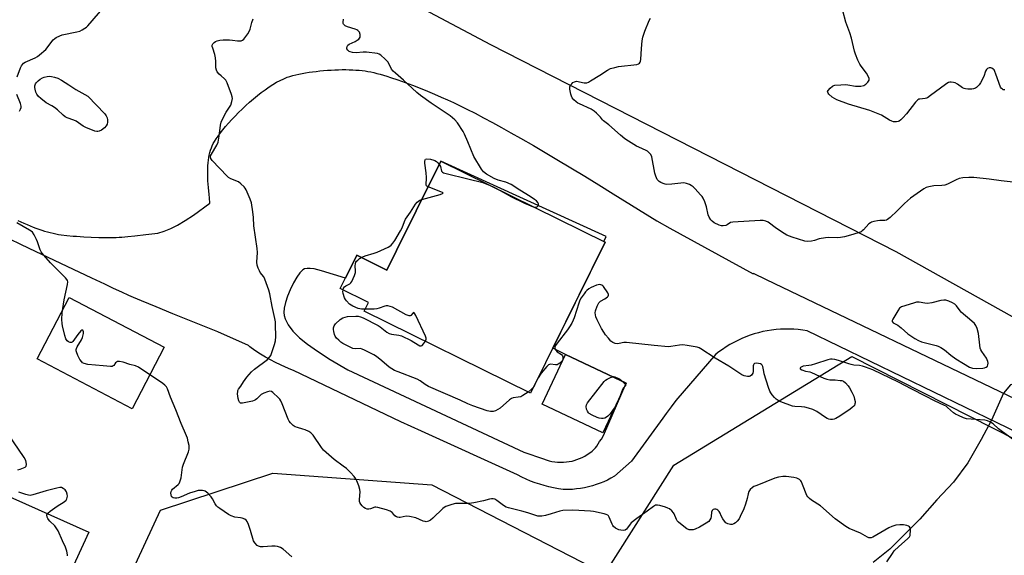
# Model space of a CAD drawing. Units: inches. Extents: x 1183770 to 1189770, y 545457 to 549457.
# Drawn here: x 1184796 to 1185244, y 547800 to 548044 of the extents above; entities that cross this region are included whole.
import ezdxf

# ---------------------------------------------------------------- set-up
doc = ezdxf.new("R2010")
doc.units = ezdxf.units.IN
doc.header["$MEASUREMENT"] = 0
for name, color, linetype in [('BLDG-Footprint', 5, 'Continuous'), ('CULTRL-Pad', 6, 'Continuous'), ('HYDRO-Hidden Single Line Stream', 5, 'Continuous'), ('HYDRO-Single Line Stream', 4, 'Continuous'), ('NTRL-Pasture Land', 2, 'Continuous'), ('NTRL-Trees', 3, 'Continuous'), ('TRANS-Driveway', 251, 'Continuous'), ('Undefined', 1, 'Continuous')]:
    doc.layers.add(name, color=color, linetype=linetype)

msp = doc.modelspace()

# ---------------------------------------------------------------- linework, layer by layer
at = {"layer": 'BLDG-Footprint'}
for points, elevation in [([(1185062.58, 547942.31), (1185028.6, 547873.52), (1184952.94, 547910.9), (1184954.86, 547914.8), (1184941.96, 547921.18), (1184949.47, 547936.39), (1184963.23, 547929.59), (1184967.63, 547938.5), (1184976.6, 547956.66), (1184987.77, 547979.27)], 397.75), ([(1185072.13, 547878.15), (1185061.45, 547855.53), (1185033.84, 547868.56), (1185044.52, 547891.19)], 397.58)]:
    msp.add_lwpolyline(points, close=True, dxfattribs=dict(at, elevation=elevation))
at = {"layer": 'CULTRL-Pad'}
msp.add_lwpolyline([(1184861.9, 547894.45), (1184847.23, 547866.49), (1184803.99, 547889.19), (1184818.67, 547917.15)], close=True, dxfattribs=at)
at = {"layer": 'HYDRO-Hidden Single Line Stream'}
msp.add_line((1185243.82, 547873.56), (1185238.39, 547861.3), dxfattribs=at)
at = {"layer": 'HYDRO-Single Line Stream'}
for points in [[(1185387.02, 548014.73), (1185375.41, 548003.27), (1185366.5, 547993.35), (1185344.71, 547972.7), (1185329.52, 547956.42), (1185319.46, 547945.09), (1185311.3, 547937.57), (1185299.06, 547926.08), (1185290.32, 547917.25), (1185284.97, 547910.64), (1185279.02, 547904.94), (1185270.66, 547896.34), (1185261.19, 547886.94), (1185255.78, 547879.29), (1185247.09, 547877.42), (1185243.82, 547873.56)], [(1185238.39, 547861.3), (1185233.72, 547852.44), (1185227.65, 547841.81), (1185221.13, 547833), (1185213.54, 547824.95), (1185205.84, 547816.19), (1185198.82, 547809.13), (1185192.05, 547802.55), (1185184.58, 547796.39)]]:
    msp.add_lwpolyline(points, dxfattribs=at)
at = {"layer": 'NTRL-Pasture Land'}
msp.add_polyline3d([(1184401.37, 547879.65, 0), (1184576.7, 547787.89, 0), (1184631.45, 547898.02, 0), (1184827.63, 547810.29, 0), (1184772.78, 547691.43, 0), (1185054.96, 547549.63, 0), (1184959.7, 547363.77, 0), (1184827.18, 547426.1, 0), (1184766.21, 547297.94, 0), (1184570.02, 547401.63, 0), (1184622.82, 547531.43, 0), (1184587.79, 547554.89, 0), (1184575.2, 547557.01, 0), (1184555.61, 547557.83, 0)], dxfattribs=at)
at = {"layer": 'NTRL-Trees'}
msp.add_lwpolyline([(1185174.78, 547890.19), (1185464.19, 547743.55), (1185471.32, 547671.26), (1185446.05, 547643.55), (1185362.26, 547471.97), (1185304.5, 547419.56), (1185274.68, 547435.37), (1185182.78, 547484.09), (1184843.53, 547687.44), (1184811.61, 547715.37), (1184860.23, 547820.26), (1184911.37, 547837.07), (1184983.67, 547831.81), (1185062.42, 547791.31), (1185093.88, 547840.75)], close=True, dxfattribs=at)
msp.add_polyline3d([(1185348.61, 547852.01, 0), (1185194.94, 547937.88, 0), (1185010.48, 548032.12, 0), (1184813.93, 548136.57, 0), (1184656.39, 548217.18, 0), (1184563.87, 548252.7, 0), (1184515.72, 548158.16, 0)], dxfattribs=at)
at = {"layer": 'TRANS-Driveway'}
for points in [[(1184795.18, 547952.18, 0), (1184798.04, 547950.92, 0), (1184799.44, 547950.32, 0), (1184800.81, 547949.76, 0), (1184802.17, 547949.22, 0), (1184803.52, 547948.71, 0), (1184804.84, 547948.24, 0), (1184806.16, 547947.79, 0), (1184807.45, 547947.38, 0), (1184808.74, 547947.01, 0), (1184810.01, 547946.67, 0), (1184811.27, 547946.36, 0), (1184812.52, 547946.1, 0), (1184813.76, 547945.87, 0), (1184814.99, 547945.69, 0), (1184817.52, 547945.39, 0), (1184820.42, 547945.12, 0), (1184821.98, 547945, 0), (1184825.26, 547944.79, 0), (1184828.65, 547944.62, 0), (1184832.06, 547944.5, 0), (1184833.73, 547944.47, 0), (1184836.97, 547944.44, 0), (1184839.95, 547944.49, 0), (1184841.31, 547944.54, 0), (1184842.58, 547944.61, 0), (1184845.36, 547944.83, 0), (1184848.48, 547945.15, 0), (1184853.58, 547945.74, 0), (1184858.96, 547946.41, 0), (1184861.88, 547947.32, 0), (1184864.83, 547948.56, 0), (1184867.89, 547950.12, 0), (1184871.34, 547952.13, 0), (1184875.2, 547954.63, 0), (1184882.7, 547960.07, 0), (1184882.43, 547962.45, 0), (1184882.27, 547964.08, 0), (1184881.99, 547967.22, 0), (1184881.88, 547968.74, 0), (1184881.79, 547970.23, 0), (1184881.73, 547971.68, 0), (1184881.7, 547973.1, 0), (1184881.7, 547974.48, 0), (1184881.73, 547975.82, 0), (1184881.79, 547977.13, 0), (1184881.89, 547978.41, 0), (1184882.02, 547979.64, 0), (1184882.2, 547980.84, 0), (1184882.41, 547982, 0), (1184882.67, 547983.12, 0), (1184882.98, 547984.2, 0), (1184883.34, 547985.24, 0), (1184883.74, 547986.24, 0), (1184884.2, 547987.2, 0), (1184884.7, 547988.12, 0), (1184885.48, 547989.34, 0), (1184886.39, 547990.66, 0), (1184887.43, 547992.05, 0), (1184888.58, 547993.51, 0), (1184889.83, 547995.02, 0), (1184891.18, 547996.57, 0), (1184892.62, 547998.15, 0), (1184894.13, 547999.75, 0), (1184895.71, 548001.35, 0), (1184897.35, 548002.95, 0), (1184899.03, 548004.53, 0), (1184900.76, 548006.08, 0), (1184902.5, 548007.59, 0), (1184904.27, 548009.05, 0), (1184906.05, 548010.44, 0), (1184907.82, 548011.75, 0), (1184909.59, 548012.98, 0), (1184911.33, 548014.11, 0), (1184913.04, 548015.12, 0), (1184914.71, 548016.01, 0), (1184916.34, 548016.77, 0), (1184917.9, 548017.38, 0), (1184919.11, 548017.77, 0), (1184920.4, 548018.15, 0), (1184921.76, 548018.49, 0), (1184923.19, 548018.82, 0), (1184924.67, 548019.13, 0), (1184926.21, 548019.41, 0), (1184927.8, 548019.67, 0), (1184929.42, 548019.9, 0), (1184931.07, 548020.11, 0), (1184932.74, 548020.3, 0), (1184934.44, 548020.46, 0), (1184936.13, 548020.59, 0), (1184937.83, 548020.7, 0), (1184939.53, 548020.78, 0), (1184941.21, 548020.84, 0), (1184942.87, 548020.87, 0), (1184944.5, 548020.87, 0), (1184946.09, 548020.84, 0), (1184947.65, 548020.79, 0), (1184949.16, 548020.71, 0), (1184950.6, 548020.59, 0), (1184951.99, 548020.45, 0), (1184953.3, 548020.28, 0), (1184954.54, 548020.08, 0), (1184955.85, 548019.83, 0), (1184957.22, 548019.52, 0), (1184958.65, 548019.17, 0), (1184960.13, 548018.78, 0), (1184961.66, 548018.35, 0), (1184963.23, 548017.88, 0), (1184964.83, 548017.37, 0), (1184968.13, 548016.28, 0), (1184969.8, 548015.69, 0), (1184973.2, 548014.45, 0), (1184974.9, 548013.8, 0), (1184978.29, 548012.48, 0), (1184981.63, 548011.12, 0), (1184984.87, 548009.76, 0), (1184987.96, 548008.42, 0), (1184990.86, 548007.12, 0), (1184993.53, 548005.89, 0), (1184995.93, 548004.75, 0), (1184999.58, 548002.95, 0), (1185003.35, 548001.03, 0), (1185007.26, 547998.98, 0), (1185011.28, 547996.82, 0), (1185015.42, 547994.54, 0), (1185019.65, 547992.17, 0), (1185023.99, 547989.7, 0), (1185029.91, 547986.27, 0), (1185034.45, 547983.61, 0), (1185040.61, 547979.95, 0), (1185046.88, 547976.18, 0), (1185053.26, 547972.31, 0), (1185059.72, 547968.36, 0), (1185066.24, 547964.34, 0), (1185086.05, 547952.08, 0), (1185092.03, 547948.65, 0), (1185129.85, 547927.97, 0), (1185129.96, 547928.19, 0), (1185135.89, 547925.35, 0), (1185249.18, 547870.99, 0)], [(1185284.14, 547839.15, 0), (1185154.47, 547901.93, 0), (1185152.47, 547902.26, 0), (1185150.46, 547902.5, 0), (1185148.44, 547902.66, 0), (1185146.42, 547902.75, 0), (1185144.39, 547902.75, 0), (1185142.36, 547902.68, 0), (1185140.34, 547902.52, 0), (1185138.33, 547902.28, 0), (1185136.33, 547901.97, 0), (1185134.34, 547901.58, 0), (1185132.37, 547901.1, 0), (1185130.42, 547900.55, 0), (1185128.49, 547899.93, 0), (1185126.59, 547899.23, 0), (1185124.72, 547898.45, 0), (1185122.88, 547897.6, 0), (1185121.07, 547896.68, 0), (1185119.3, 547895.69, 0), (1185117.58, 547894.63, 0), (1185115.89, 547893.5, 0), (1185114.25, 547892.31, 0), (1185112.91, 547891.25, 0), (1185094.79, 547870.18, 0), (1185092.56, 547867.3, 0), (1185090.39, 547864.36, 0), (1185088.82, 547862.16, 0), (1185074.51, 547842.61, 0), (1185066.81, 547835.76, 0), (1185065.21, 547834.85, 0), (1185063.58, 547834, 0), (1185061.91, 547833.23, 0), (1185060.22, 547832.53, 0), (1185058.49, 547831.9, 0), (1185056.74, 547831.35, 0), (1185054.96, 547830.88, 0), (1185053.17, 547830.48, 0), (1185051.36, 547830.16, 0), (1185049.54, 547829.93, 0), (1185047.71, 547829.77, 0), (1185045.87, 547829.69, 0), (1185044.04, 547829.69, 0), (1185043.43, 547829.76, 0), (1185041.26, 547830.07, 0), (1185039.11, 547830.46, 0), (1185036.97, 547830.92, 0), (1185034.86, 547831.47, 0), (1185032.76, 547832.09, 0), (1185030.69, 547832.78, 0), (1185028.64, 547833.56, 0), (1185026.62, 547834.4, 0), (1185024.64, 547835.32, 0), (1185022.69, 547836.31, 0), (1184978.92, 547856.22, 0), (1184969.62, 547860.45, 0), (1184920.69, 547883.89, 0), (1184919.49, 547884.36, 0), (1184917.11, 547885.35, 0), (1184914.77, 547886.41, 0), (1184912.45, 547887.54, 0), (1184910.18, 547888.74, 0), (1184907.94, 547890.01, 0), (1184905.75, 547891.35, 0), (1184903.59, 547892.76, 0), (1184901.49, 547894.24, 0), (1184900.9, 547894.7, 0), (1184900.23, 547895.26, 0), (1184886.27, 547901.42, 0), (1184865.85, 547909.72, 0), (1184858.17, 547912.86, 0), (1184851.49, 547915.65, 0), (1184847.97, 547917.16, 0), (1184845.82, 547918.1, 0), (1184842.53, 547919.59, 0), (1184838.84, 547921.28, 0), (1184834.8, 547923.15, 0), (1184828.94, 547925.89, 0), (1184817.7, 547931.22, 0), (1184800.39, 547939.47, 0), (1184762.53, 547957.59, 0)]]:
    msp.add_polyline3d(points, dxfattribs=at)
msp.add_polyline3d([(1185038.77, 547894.1, 0), (1185062.58, 547942.31, 0), (1185061.9, 547942.65, 0), (1185063, 547944.96, 0), (1184987.77, 547979.27, 0), (1184976.6, 547956.66, 0), (1184973.05, 547949.47, 0), (1184967.63, 547938.5, 0), (1184963.23, 547929.59, 0), (1184949.47, 547936.39, 0), (1184944.31, 547925.93, 0), (1184933.43, 547929.32, 0), (1184930.11, 547930.15, 0), (1184928.29, 547930.4, 0), (1184926.94, 547930.39, 0), (1184925.78, 547930.12, 0), (1184924.97, 547929.69, 0), (1184923.63, 547928.36, 0), (1184922.17, 547926.34, 0), (1184920.7, 547923.82, 0), (1184919.13, 547920.61, 0), (1184917.93, 547917.66, 0), (1184917, 547914.79, 0), (1184916.44, 547912.21, 0), (1184916.32, 547910.33, 0), (1184916.5, 547908.88, 0), (1184916.9, 547907.45, 0), (1184918.29, 547904.62, 0), (1184920.39, 547901.83, 0), (1184923.41, 547898.81, 0), (1184927.06, 547895.84, 0), (1184931.61, 547892.62, 0), (1184937.45, 547888.91, 0), (1184945.42, 547884.16, 0), (1185025.59, 547846.7, 0), (1185034.49, 547843.61, 0), (1185035.74, 547843.16, 0), (1185037.01, 547842.79, 0), (1185038.31, 547842.5, 0), (1185039.61, 547842.28, 0), (1185040.93, 547842.15, 0), (1185042.25, 547842.09, 0), (1185043.58, 547842.11, 0), (1185044.9, 547842.22, 0), (1185046.21, 547842.4, 0), (1185047.51, 547842.66, 0), (1185048.42, 547842.9, 0), (1185049.68, 547843.29, 0), (1185050.92, 547843.76, 0), (1185052.13, 547844.3, 0), (1185053.31, 547844.92, 0), (1185054.44, 547845.6, 0), (1185055.53, 547846.35, 0), (1185056.57, 547847.17, 0), (1185057.57, 547848.05, 0), (1185058.15, 547848.62, 0), (1185058.7, 547849.41, 0), (1185060.05, 547851.48, 0), (1185060.83, 547852.66, 0), (1185061.86, 547854.31, 0), (1185072.13, 547878.15, 0), (1185044.52, 547891.19, 0)], close=True, dxfattribs=at)
at = {"layer": 'Undefined'}
msp.add_line((1185032.04, 547880.49, 398), (1185031.21, 547878.8, 398), dxfattribs=at)
for points, elevation in [([(1184794.93, 548017.68), (1184796.5, 548021.76), (1184796.86, 548022.54), (1184797.33, 548023.24), (1184797.9, 548023.83), (1184798.6, 548024.31), (1184803.16, 548026.3), (1184804.15, 548026.86), (1184805.08, 548027.56), (1184807.96, 548030.04), (1184811.41, 548034.47), (1184812.02, 548035.09), (1184812.74, 548035.57), (1184814.31, 548036.33), (1184815.4, 548036.72), (1184822.05, 548038.08), (1184823.47, 548038.47), (1184824.51, 548038.97), (1184825.75, 548039.71), (1184826.46, 548040.2), (1184827.11, 548040.78), (1184834.91, 548049.79)], 394), ([(1185244.47, 548011.65), (1185243.75, 548011.74), (1185243.32, 548011.93), (1185242.91, 548012.28), (1185242.44, 548012.97), (1185240.43, 548018.84), (1185239.98, 548019.96), (1185239.56, 548020.73), (1185239.21, 548021.14), (1185238.57, 548021.57), (1185238.1, 548021.73), (1185237.33, 548021.73), (1185236.61, 548021.47), (1185236.07, 548020.93), (1185235.72, 548020.21), (1185234.87, 548017.8), (1185233.36, 548014.93), (1185232.72, 548013.96), (1185232.18, 548013.31), (1185231.57, 548012.74), (1185231.16, 548012.47), (1185230.24, 548012.09), (1185229.39, 548011.96), (1185227.63, 548011.94), (1185226.48, 548012.08), (1185225.93, 548012.25), (1185225.13, 548012.63), (1185222.85, 548014.29), (1185221.89, 548014.83), (1185221.1, 548015.06), (1185220.03, 548015.21), (1185219.5, 548015.19), (1185218.8, 548015.01), (1185218.09, 548014.64), (1185217.38, 548014.16), (1185210.69, 548009.06), (1185209.27, 548008.07), (1185208.77, 548007.82), (1185208.24, 548007.67), (1185205.7, 548007.51), (1185205.27, 548007.37), (1185204.83, 548007.12), (1185203.84, 548006.1), (1185199.64, 548000.73), (1185198.08, 547998.99), (1185197.05, 547997.99), (1185196.38, 547997.49), (1185195.9, 547997.29), (1185195.14, 547997.15), (1185193.81, 547997.18), (1185193.02, 547997.37), (1185191.99, 547997.9), (1185188.27, 548000.15), (1185183.03, 548002.23), (1185173.31, 548005.1), (1185167.94, 548007.18), (1185166.9, 548007.67), (1185165.93, 548008.34), (1185164.41, 548009.75), (1185164.06, 548010.17), (1185163.83, 548010.58), (1185163.82, 548011), (1185164.03, 548011.42), (1185164.97, 548012.46), (1185166.1, 548013.36), (1185166.61, 548013.6), (1185167.16, 548013.74), (1185169.8, 548014.01), (1185171.86, 548014.09), (1185173.01, 548013.96), (1185176.43, 548013.38), (1185177.58, 548013.28), (1185178.95, 548013.4), (1185180.28, 548013.7), (1185180.77, 548013.92), (1185181.21, 548014.23), (1185182.15, 548015.25), (1185182.65, 548016.16), (1185182.66, 548016.9), (1185182.25, 548017.94), (1185181.52, 548019.22), (1185179.1, 548022.41), (1185178.48, 548023.37), (1185177.61, 548025.22), (1185176.48, 548027.92), (1185176.07, 548029.31), (1185174.67, 548035.22), (1185173.92, 548037.6), (1185172.1, 548042.43), (1185170.79, 548047.67)], 402), ([(1185000, 547823.35), (1184995.36, 547823.39), (1184994.45, 547823.32), (1184992.79, 547822.87), (1184990.08, 547821.91), (1184989.33, 547821.53), (1184988.63, 547821), (1184984.13, 547816.68), (1184983.03, 547815.71), (1184982.09, 547815.21), (1184981.11, 547815.03), (1184980.58, 547815.07), (1184979.75, 547815.32), (1184976.32, 547816.76), (1184973.46, 547817.37), (1184972.03, 547817.48), (1184969.33, 547816.94), (1184968.82, 547816.92), (1184968.05, 547817.05), (1184967.56, 547817.25), (1184966.91, 547817.69), (1184966.34, 547818.26), (1184965.58, 547819.21), (1184964.75, 547819.81), (1184963.09, 547820.39), (1184959.05, 547821.52), (1184958.2, 547821.63), (1184957.67, 547821.58), (1184955.75, 547820.84), (1184955.05, 547820.7), (1184954.25, 547820.77), (1184953.47, 547821), (1184952.8, 547821.43), (1184952.02, 547822.2), (1184951.34, 547823.06), (1184950.96, 547823.76), (1184950.83, 547824.28), (1184950.76, 547825.11), (1184951.01, 547828.62), (1184950.89, 547829.76), (1184950.41, 547831.41), (1184949.61, 547833.57), (1184949.09, 547834.54), (1184948.31, 547835.66), (1184946.7, 547837.42), (1184944.78, 547839.31), (1184943.39, 547840.38), (1184939.2, 547843.34), (1184934.44, 547847.65), (1184933.51, 547848.77), (1184929.63, 547854.4), (1184928.67, 547855.48), (1184927.7, 547856.09), (1184926.1, 547856.82), (1184925.01, 547857.19), (1184922.58, 547857.87), (1184921.55, 547858.27), (1184920.59, 547858.9), (1184919.3, 547860.06), (1184918.78, 547860.74), (1184918.28, 547861.74), (1184915.53, 547868.75), (1184914.92, 547870.05), (1184914.43, 547870.76), (1184913.85, 547871.42), (1184911.37, 547873.91), (1184910.7, 547874.35), (1184909.97, 547874.45), (1184908.91, 547874.21), (1184907.29, 547873.6), (1184906.07, 547872.92), (1184904.08, 547871.04), (1184903.44, 547870.54), (1184902.84, 547870.21), (1184902.09, 547869.94), (1184897.48, 547868.94), (1184896.67, 547868.99), (1184896.09, 547869.4), (1184895.78, 547870.09), (1184895.55, 547871.2), (1184895.29, 547873.22), (1184895.31, 547874.34), (1184895.44, 547874.8), (1184895.75, 547875.44), (1184896.68, 547876.75), (1184897.9, 547878.75), (1184899.53, 547880.86), (1184901.66, 547883.33), (1184903.02, 547884.46), (1184908.88, 547888.96), (1184909.82, 547889.9), (1184910.34, 547890.78), (1184912.07, 547895.73), (1184912.53, 547897.4), (1184912.63, 547899.42), (1184912.58, 547904.65), (1184912.5, 547906.09), (1184912.24, 547907.53), (1184911.02, 547912.96), (1184909.98, 547918.76), (1184909.53, 547920.47), (1184907.72, 547925.51), (1184907.15, 547926.52), (1184905.62, 547928.56), (1184905.18, 547929.28), (1184904.62, 547930.55), (1184904.2, 547931.86), (1184904.08, 547933.28), (1184904.28, 547937.67), (1184904.23, 547939.42), (1184902.7, 547949.8), (1184902.49, 547953.58), (1184902.16, 547956.2), (1184901.55, 547960.27), (1184901.03, 547961.92), (1184899.2, 547966.17), (1184898.79, 547966.92), (1184898.28, 547967.58), (1184896.82, 547968.92), (1184895.68, 547969.74), (1184892.22, 547971.17), (1184891.18, 547971.76), (1184890.48, 547972.3), (1184883.68, 547979.49), (1184883.04, 547980.41), (1184882.9, 547981.14), (1184883, 547981.65), (1184883.34, 547982.42), (1184885.78, 547986.48), (1184886.37, 547987.79), (1184886.89, 547990.58), (1184887.44, 547995.66), (1184887.74, 547997.02), (1184888.37, 547998.35), (1184890.11, 548001.48), (1184892.14, 548004.73), (1184892.68, 548006.33), (1184892.93, 548007.7), (1184892.84, 548008.52), (1184892.5, 548009.62), (1184890.48, 548014.81), (1184889.87, 548016.11), (1184889.36, 548016.77), (1184887.74, 548018), (1184886.92, 548018.79), (1184886.02, 548019.9), (1184885.63, 548020.62), (1184885.44, 548021.71), (1184885.4, 548024.61), (1184885.19, 548026.32), (1184884.84, 548027.75), (1184883.93, 548030.63), (1184883.76, 548031.47), (1184883.77, 548032.01), (1184884.07, 548032.69), (1184884.56, 548033.29), (1184885.22, 548033.75), (1184886.04, 548034.05), (1184887.2, 548034.32), (1184888.67, 548034.49), (1184891.56, 548034.46), (1184893, 548034.35), (1184895.24, 548033.93), (1184896.39, 548033.93), (1184896.94, 548034.03), (1184897.45, 548034.23), (1184898.08, 548034.73), (1184898.62, 548035.37), (1184899.97, 548037.22), (1184900.55, 548038.19), (1184900.93, 548039.3), (1184901.75, 548042.42), (1184902.32, 548044)], 396), ([(1185000, 547988), (1184998.56, 547991.43), (1184997.92, 547992.7), (1184995.29, 547996.62), (1184994.17, 547997.96), (1184991.98, 547999.82), (1184983.34, 548005.62), (1184978.59, 548009.1), (1184976.83, 548010.54), (1184974.68, 548012.46), (1184970.82, 548016.1), (1184967.12, 548019.2), (1184966.04, 548020.19), (1184965.35, 548021.11), (1184964.21, 548023.42), (1184963.6, 548024.39), (1184962.39, 548025.68), (1184960.44, 548027.48), (1184959.73, 548027.94), (1184958.92, 548028.2), (1184953.92, 548028.84), (1184952.45, 548028.9), (1184949.24, 548028.6), (1184947.58, 548028.69), (1184946.53, 548028.96), (1184946.07, 548029.21), (1184945.47, 548029.71), (1184945.04, 548030.29), (1184944.94, 548030.72), (1184945.07, 548031.4), (1184945.42, 548032.03), (1184946.02, 548032.55), (1184948.74, 548033.76), (1184949.74, 548034.33), (1184950.42, 548034.82), (1184950.78, 548035.19), (1184950.99, 548035.63), (1184951.06, 548036.11), (1184951.02, 548036.89), (1184950.71, 548037.87), (1184950.39, 548038.29), (1184949.98, 548038.65), (1184949.52, 548038.95), (1184948.71, 548039.32), (1184945.25, 548040.44), (1184944.18, 548040.89), (1184943.74, 548041.21), (1184943.48, 548041.56), (1184943.31, 548041.96), (1184943.26, 548042.44), (1184943.54, 548043.8)], 398), ([(1185253.79, 547969.02), (1185242.76, 547970.23), (1185237.27, 547971), (1185230.31, 547971.74), (1185228.01, 547971.79), (1185225.39, 547971.66), (1185223.71, 547971.27), (1185222.36, 547970.74), (1185218.41, 547968.68), (1185217.18, 547968.24), (1185215.81, 547968.09), (1185212.08, 547968.02), (1185209.91, 547967.57), (1185208.6, 547967.14), (1185207.59, 547966.6), (1185201.58, 547962.34), (1185198.85, 547960), (1185195.45, 547956.55), (1185192.21, 547953.49), (1185191.07, 547952.59), (1185190.58, 547952.36), (1185189.82, 547952.19), (1185187.6, 547952.2), (1185186.48, 547952.09), (1185184.81, 547951.75), (1185183.74, 547951.42), (1185183.25, 547951.19), (1185182.6, 547950.69), (1185180.11, 547947.97), (1185179.48, 547947.41), (1185179, 547947.1), (1185177.66, 547946.56), (1185174.25, 547945.52), (1185171.43, 547944.77), (1185169.74, 547944.42), (1185168.3, 547944.34), (1185164.23, 547944.44), (1185162.81, 547944.36), (1185160.03, 547943.9), (1185157.82, 547943.07), (1185156.46, 547942.76), (1185154.8, 547942.57), (1185153.44, 547942.71), (1185147.7, 547944.55), (1185145.23, 547945.48), (1185143.98, 547946.21), (1185140.61, 547948.48), (1185136.67, 547951.43), (1185135.63, 547951.9), (1185134.48, 547952.13), (1185133.04, 547952.16), (1185120.71, 547951.46), (1185119.6, 547951.2), (1185118.11, 547950.24), (1185117.42, 547949.93), (1185116.32, 547949.7), (1185115.49, 547949.75), (1185114.38, 547950.13), (1185112.21, 547951.17), (1185111.25, 547951.82), (1185110.7, 547952.45), (1185109.96, 547953.67), (1185109.49, 547954.72), (1185108.68, 547958.44), (1185107.88, 547960.68), (1185107.16, 547962.3), (1185106.68, 547963.04), (1185105.92, 547963.94), (1185103.53, 547966.59), (1185102.54, 547967.56), (1185101.75, 547968.15), (1185100.96, 547968.53), (1185099.56, 547969.01), (1185098.41, 547969.27), (1185096.98, 547969.25), (1185092.95, 547968.67), (1185090.67, 547968.64), (1185089.9, 547968.74), (1185088.91, 547969.01), (1185087.9, 547969.47), (1185087.21, 547969.91), (1185086.62, 547970.46), (1185086.3, 547970.88), (1185085.61, 547972.35), (1185085.23, 547973.78), (1185083.74, 547981.12), (1185083.3, 547982.17), (1185082.41, 547983.21), (1185081.78, 547983.73), (1185081.28, 547984.02), (1185077.81, 547985.54), (1185076.76, 547986.08), (1185073.2, 547988.28), (1185071.52, 547989.43), (1185069.54, 547991.01), (1185064.24, 547995.72), (1185061.78, 547997.52), (1185061.28, 547998.05), (1185060.45, 547999.23), (1185059.89, 547999.88), (1185058.64, 548001.08), (1185057.54, 548002.01), (1185056.17, 548002.82), (1185050.88, 548005.25), (1185050.13, 548005.68), (1185049.43, 548006.21), (1185048.33, 548007.19), (1185047.57, 548008.05), (1185047.18, 548008.81), (1185046.93, 548009.64), (1185046.46, 548011.96), (1185046.42, 548012.52), (1185046.49, 548013.06), (1185046.83, 548013.75), (1185047.33, 548014.38), (1185047.91, 548014.96), (1185048.54, 548015.4), (1185049.03, 548015.55), (1185049.58, 548015.56), (1185053.06, 548014.88), (1185053.62, 548014.84), (1185054.16, 548014.92), (1185054.92, 548015.23), (1185055.93, 548015.79), (1185060.15, 548018.37), (1185063.64, 548020.69), (1185064.95, 548021.34), (1185066.89, 548021.92), (1185068.59, 548022.3), (1185077.03, 548023.29), (1185077.8, 548023.57), (1185078.19, 548023.86), (1185078.49, 548024.23), (1185078.7, 548024.7), (1185078.85, 548025.53), (1185079.1, 548030.53), (1185079.41, 548033.99), (1185079.69, 548035.7), (1185080.65, 548038.46), (1185082.63, 548043.28), (1185083.17, 548044.31)], 400), ([(1184795.94, 548001.91), (1184796.49, 548002.9), (1184796.77, 548003.66), (1184796.81, 548004.19), (1184796.45, 548005.52), (1184794.77, 548009.55)], 394), ([(1185029.85, 547958.48), (1185030.66, 547958.32), (1185031.41, 547958.36), (1185031.83, 547958.56), (1185032.13, 547958.91), (1185032.22, 547959.13), (1185032.21, 547959.79), (1185031.94, 547960.45), (1185031.36, 547961.07), (1185030.42, 547961.8), (1185028.42, 547963.14), (1185023.73, 547966.01), (1185019.72, 547968.59), (1185017.4, 547969.61), (1185013.82, 547970.58), (1185011.98, 547971.28), (1185008.52, 547973.34), (1185007.16, 547974.36), (1185006.27, 547975.51), (1185002.74, 547981.29), (1185000, 547988)], 398), ([(1184981.93, 547967.45), (1184981.35, 547967.83), (1184981.2, 547968.02), (1184981.04, 547968.47), (1184981.02, 547969.26), (1184981.26, 547970.91), (1184981.28, 547971.78), (1184981.07, 547973.83), (1184980.45, 547978.24), (1184980.42, 547979.09), (1184980.58, 547979.78), (1184980.83, 547980.09), (1184981.47, 547980.24), (1184983.14, 547980.04), (1184984.55, 547979.7), (1184985.08, 547979.49), (1184985.8, 547979.03), (1184986.44, 547978.45), (1184987.03, 547977.76)], 398), ([(1184987.03, 547977.76), (1184987.63, 547976.71), (1184988.07, 547974.68), (1184988.19, 547974.49), (1184988.56, 547974.18), (1184989.04, 547973.96), (1184990.15, 547973.64), (1185000, 547971.21)], 398), ([(1185000, 547971.21), (1185006.9, 547969.47), (1185008, 547969.1), (1185010.27, 547968.15)], 398), ([(1184979.11, 547961.74), (1184987.49, 547964.1), (1184988.49, 547964.43), (1184988.85, 547964.69), (1184988.52, 547964.98), (1184987.83, 547965.28), (1184981.93, 547967.45)], 398), ([(1185010.27, 547968.15), (1185011.64, 547967.54), (1185013.09, 547966.76)], 398), ([(1185013.09, 547966.76), (1185017.47, 547964.3), (1185019.68, 547963.17), (1185025.82, 547960.15), (1185028.76, 547958.87), (1185029.85, 547958.48)], 398), ([(1184951.55, 547935.36), (1184953.39, 547936.14), (1184957.49, 547937.3), (1184958.85, 547937.78), (1184963.75, 547940.03), (1184964.51, 547940.47), (1184965.18, 547941.02), (1184965.97, 547941.89), (1184966.85, 547943.06), (1184969.41, 547947.52), (1184970.11, 547948.92), (1184971.16, 547951.67), (1184971.67, 547952.72), (1184973.89, 547955.92), (1184976.24, 547959.56), (1184976.93, 547960.49), (1184977.54, 547961.05), (1184978.28, 547961.45), (1184979.11, 547961.74)], 398), ([(1184919.97, 547799.08), (1184916.03, 547802.48), (1184914.83, 547803.27), (1184913.45, 547803.76), (1184912.3, 547803.95), (1184910.82, 547803.92), (1184906.94, 547803.62), (1184905.77, 547803.61), (1184904.85, 547803.83), (1184904.19, 547804.25), (1184903.05, 547805.37), (1184902.5, 547806.3), (1184901.12, 547810.96), (1184900.22, 547813.73), (1184899.69, 547815.06), (1184899.25, 547815.73), (1184898.63, 547816.18), (1184897.38, 547816.69), (1184896.61, 547816.85), (1184893.96, 547817.11), (1184892.32, 547817.64), (1184891.06, 547818.35), (1184887.19, 547820.98), (1184886.27, 547821.68), (1184885.69, 547822.29), (1184885.09, 547823.23), (1184883.87, 547825.47), (1184883.22, 547826.38), (1184881.66, 547828.03), (1184880.57, 547828.87), (1184880.07, 547829.07), (1184879.25, 547829.24), (1184878.44, 547829.27), (1184877.35, 547829.17), (1184875.91, 547828.82), (1184873.36, 547828.01), (1184869.53, 547826.35), (1184868.42, 547825.94), (1184867.57, 547825.81), (1184866.72, 547825.82), (1184865.94, 547825.97), (1184865.52, 547826.19), (1184865.25, 547826.55), (1184865, 547827.26), (1184864.91, 547828.03), (1184865.02, 547828.79), (1184865.37, 547829.46), (1184865.72, 547829.88), (1184868.23, 547832), (1184868.61, 547832.43), (1184869, 547833.14), (1184869.36, 547834.17), (1184869.56, 547834.98), (1184870.24, 547839.8), (1184870.71, 547841.21), (1184872.98, 547846.92), (1184873.25, 547848.01), (1184873.29, 547848.82), (1184873.2, 547849.67), (1184872.84, 547851.37), (1184872.44, 547853.06), (1184872.09, 547854.17), (1184869.55, 547859.68), (1184867.18, 547865.96), (1184864.78, 547871.73), (1184863.35, 547875.47), (1184862.85, 547876.47), (1184862.21, 547877.22), (1184861.31, 547877.93), (1184850.17, 547885.4), (1184848.88, 547885.94), (1184846.18, 547886.69), (1184843.21, 547887.62), (1184841.6, 547888.01), (1184841.08, 547888.04), (1184840.58, 547887.95), (1184840.11, 547887.72), (1184839.7, 547887.4), (1184838.9, 547886.22), (1184838.63, 547885.95), (1184838.22, 547885.77), (1184837.46, 547885.7), (1184834.08, 547885.94), (1184827.08, 547886.68), (1184825.44, 547887.1), (1184824.74, 547887.43), (1184824.34, 547887.76), (1184823.53, 547888.93), (1184822.62, 547890.75), (1184821.99, 547892.31), (1184821.85, 547892.83), (1184821.82, 547893.37), (1184821.91, 547893.92), (1184822.22, 547894.66), (1184824.23, 547897.81), (1184824.73, 547898.84), (1184825.19, 547900.75), (1184825.2, 547901.51), (1184825.05, 547901.91), (1184824.78, 547902.18), (1184824.45, 547902.27), (1184823.92, 547901.99), (1184822.52, 547900.3), (1184820.33, 547897.11), (1184819.96, 547896.75), (1184819.67, 547896.6), (1184819.07, 547896.62), (1184818.37, 547896.95), (1184817.71, 547897.45), (1184817.34, 547897.85), (1184817.06, 547898.36), (1184816.6, 547899.77), (1184815.52, 547904.17), (1184815.37, 547905.35), (1184815.29, 547907.13), (1184815.43, 547910.2), (1184816.4, 547916.09), (1184817.93, 547923.09), (1184818, 547924.23), (1184817.83, 547924.9), (1184817.54, 547925.37), (1184816.99, 547926.03), (1184810.16, 547932.94), (1184807.03, 547936.39), (1184806.11, 547937.5), (1184805.8, 547937.98), (1184805.44, 547938.77), (1184804.26, 547942.41), (1184803.82, 547943.51), (1184802.76, 547945.62), (1184801.94, 547946.82), (1184801.31, 547947.34), (1184800.6, 547947.8), (1184794.82, 547951.09)], 394), ([(1184943.3, 547920.52), (1184943.54, 547921.32), (1184943.92, 547921.94), (1184944.51, 547922.38), (1184946.39, 547923.39), (1184946.77, 547923.75), (1184947.23, 547924.45), (1184948.44, 547927.12), (1184948.9, 547928.49), (1184948.97, 547929.33), (1184948.81, 547931.6), (1184948.9, 547932.4), (1184949.13, 547933.15), (1184949.39, 547933.6), (1184949.93, 547934.19), (1184950.78, 547934.89), (1184951.55, 547935.36)], 398), ([(1184953.38, 547911.8), (1184951.68, 547911.87), (1184950.13, 547912.18), (1184947.72, 547913.18), (1184946.97, 547913.6), (1184946.27, 547914.15), (1184944.84, 547915.61), (1184944.34, 547916.28), (1184943.93, 547917.03), (1184943.29, 547918.95), (1184943.21, 547919.78), (1184943.3, 547920.52)], 398), ([(1185252.91, 547849.04), (1185242.72, 547856.36), (1185241.6, 547857.3), (1185239.17, 547859.54), (1185237.67, 547860.51), (1185236.62, 547860.96), (1185235.31, 547861.24), (1185229.11, 547861.68), (1185227.04, 547861.93), (1185225.67, 547862.35), (1185223.3, 547863.35), (1185222.01, 547863.95), (1185221.05, 547864.54), (1185218.37, 547867.05), (1185217.69, 547867.57), (1185216.97, 547868.01), (1185212.52, 547870), (1185208.41, 547872.27), (1185202.16, 547875.37), (1185196.11, 547878.57), (1185184.32, 547884.18), (1185181.09, 547885.45), (1185179.72, 547885.91), (1185178.33, 547886.17), (1185175.79, 547886.38), (1185174.54, 547886.57), (1185173.47, 547886.86), (1185168.72, 547888.47), (1185167.04, 547888.9), (1185165.9, 547889.02), (1185165.05, 547888.97), (1185163.92, 547888.7), (1185158.34, 547886.89), (1185156.37, 547886.32), (1185155.23, 547886.11), (1185152.75, 547885.89), (1185152.03, 547885.6), (1185151.5, 547885.18), (1185151.31, 547884.89), (1185151.35, 547884.61), (1185152.08, 547884.14), (1185153.68, 547883.58), (1185155.71, 547883.2), (1185156.54, 547882.94), (1185162.14, 547880.42), (1185163.47, 547879.91), (1185164.79, 547879.61), (1185167.17, 547879.58), (1185169.48, 547879.4), (1185170.31, 547879.26), (1185171.08, 547879), (1185171.95, 547878.28), (1185173.08, 547876.92), (1185173.72, 547875.99), (1185174.83, 547874.08), (1185175.35, 547873.07), (1185175.67, 547872.26), (1185176.08, 547870.85), (1185176.3, 547869.71), (1185176.32, 547869.15), (1185176.24, 547868.68), (1185175.97, 547868.02), (1185175.66, 547867.6), (1185175.03, 547867.03), (1185174.08, 547866.33), (1185169.3, 547863.02), (1185167.6, 547861.97), (1185166.81, 547861.68), (1185165.97, 547861.56), (1185165.12, 547861.55), (1185164.3, 547861.68), (1185163.53, 547862.02), (1185162.79, 547862.48), (1185158.83, 547865.28), (1185157.01, 547866.1), (1185155.09, 547866.76), (1185153.48, 547867.13), (1185151.86, 547867.32), (1185148.94, 547867.43), (1185147.84, 547867.65), (1185142.47, 547869.55), (1185141.29, 547870.15), (1185140.44, 547870.76), (1185139.65, 547871.55), (1185138.57, 547872.86), (1185137.91, 547873.76), (1185137.49, 547874.5), (1185136.89, 547876.15), (1185134.99, 547882.34), (1185134.71, 547883.49), (1185134.38, 547885.64), (1185134.02, 547886.32), (1185133.64, 547886.67), (1185133.19, 547886.93), (1185132.4, 547887.12), (1185131.3, 547887.16), (1185130.57, 547887.05), (1185130.22, 547886.84), (1185130.04, 547886.46), (1185129.98, 547885.97), (1185129.98, 547883.41), (1185129.73, 547882.64), (1185129.12, 547881.76), (1185128.55, 547881.26), (1185128.09, 547881.09), (1185127.28, 547881.1), (1185125.86, 547881.42), (1185124.78, 547881.9), (1185118.89, 547885.92), (1185112.56, 547889.54), (1185106.04, 547893.79), (1185105.27, 547894.22), (1185104.46, 547894.5), (1185099.89, 547895.27), (1185097.89, 547895.51), (1185096.46, 547895.41), (1185092.47, 547894.76), (1185091.31, 547894.71), (1185084.79, 547895.26), (1185072.31, 547896.68), (1185071.13, 547896.67), (1185069, 547896.15), (1185068.17, 547896.07), (1185067.04, 547896.22), (1185065.98, 547896.61), (1185065.14, 547897.31), (1185064.01, 547898.58), (1185062.76, 547900.12), (1185061.97, 547901.31), (1185060.96, 547903.06), (1185058.97, 547907.02), (1185058.35, 547908.36), (1185058.09, 547909.17), (1185057.98, 547910.21), (1185058.11, 547911.01), (1185058.95, 547913.15), (1185059.72, 547914.67), (1185060.06, 547915.09), (1185060.46, 547915.42), (1185062.37, 547916.55), (1185063.57, 547917.38), (1185063.94, 547917.73), (1185064.14, 547918.12), (1185064.1, 547918.54), (1185063.78, 547919.23), (1185061.8, 547922.1), (1185061.43, 547922.5), (1185061.01, 547922.81), (1185060.2, 547923), (1185059.4, 547922.9), (1185058.58, 547922.67), (1185057.22, 547922.2), (1185056.17, 547921.73), (1185055.16, 547921.09), (1185054.21, 547920.37), (1185053.61, 547919.75), (1185052.93, 547918.85), (1185051.64, 547916.96), (1185051.1, 547915.95), (1185050.59, 547914.56), (1185048.42, 547907.82), (1185047.99, 547906.76), (1185047.34, 547905.5), (1185046.34, 547903.77), (1185045.4, 547902.37), (1185040.7, 547896.36), (1185039.94, 547895.22), (1185039.68, 547894.58), (1185039.64, 547894.22), (1185039.79, 547893.62), (1185040.04, 547893.17), (1185040.78, 547892.4), (1185042.71, 547891.19), (1185043.17, 547890.61), (1185043.31, 547890.15), (1185043.35, 547889.4), (1185043.28, 547888.91), (1185043.07, 547888.44), (1185042.55, 547887.79), (1185041.92, 547887.21), (1185041.24, 547886.72), (1185040.76, 547886.48), (1185039.92, 547886.4), (1185037.72, 547886.74), (1185037.22, 547886.68), (1185036.77, 547886.44), (1185035.95, 547885.67), (1185033.48, 547882.7), (1185032.04, 547880.49)], 398), ([(1184980.73, 547897.17), (1184980.95, 547897.64), (1184981.08, 547898.14), (1184981.03, 547898.67), (1184980.77, 547899.48), (1184976.39, 547909), (1184976.01, 547909.72), (1184975.63, 547910.2), (1184975.5, 547910.24), (1184975.23, 547910.1), (1184974.14, 547908.89), (1184973.77, 547908.71), (1184973.3, 547908.72), (1184972.03, 547909.24), (1184965.76, 547912.68), (1184964.69, 547913.1), (1184963.63, 547913.29), (1184962.83, 547913.29), (1184962.3, 547913.18), (1184959.68, 547912.2), (1184958.59, 547911.92), (1184957.45, 547911.83), (1184953.38, 547911.8)], 398), ([(1185000, 547868.76), (1184996.59, 547870.35), (1184982.23, 547876.59), (1184980.71, 547877.47), (1184978.29, 547879.25), (1184977.05, 547879.92), (1184968.28, 547883.2), (1184966.67, 547883.89), (1184965.44, 547884.6), (1184964.27, 547885.42), (1184960.95, 547888.33), (1184958.49, 547890.29), (1184957.24, 547891.03), (1184953.03, 547893.15), (1184951.97, 547893.61), (1184951.16, 547893.83), (1184948.73, 547893.72), (1184947.77, 547893.87), (1184946.75, 547894.31), (1184943.18, 547896.23), (1184942.23, 547896.85), (1184941.36, 547897.62), (1184940.34, 547898.67), (1184939.67, 547899.58), (1184939.37, 547900.35), (1184939.06, 547901.71), (1184938.95, 547902.54), (1184938.96, 547903.35), (1184939.23, 547904.28), (1184939.86, 547905.12), (1184942, 547907.05), (1184943.19, 547907.81), (1184944.25, 547908.24), (1184945.35, 547908.52), (1184949.02, 547908.68), (1184950.13, 547908.62), (1184951.28, 547908.34), (1184952.37, 547907.89), (1184959.26, 547904.43), (1184960.17, 547903.82), (1184963.23, 547901.36), (1184964.19, 547900.74), (1184965.26, 547900.4), (1184968.7, 547899.98), (1184969.8, 547899.64), (1184974.31, 547897.54), (1184977.48, 547895.53), (1184978.19, 547895.16), (1184978.85, 547895.04), (1184979.24, 547895.23), (1184979.94, 547895.98), (1184980.73, 547897.17)], 398), ([(1185066.7, 547866.66), (1185064.81, 547864.1), (1185063.83, 547863.04), (1185063.18, 547862.58), (1185062.48, 547862.23), (1185061.7, 547862.06), (1185060.88, 547862.05), (1185059.78, 547862.2), (1185058.97, 547862.48), (1185056.57, 547863.55), (1185055.33, 547864.24), (1185054.93, 547864.6), (1185054.51, 547865.29), (1185054.14, 547866.35), (1185053.93, 547867.43), (1185054.03, 547868.21), (1185054.59, 547869.2), (1185062.12, 547878.9), (1185062.75, 547879.51), (1185063.46, 547879.98), (1185065.02, 547880.72), (1185066.02, 547881.04)], 398), ([(1185066.02, 547881.04), (1185066.36, 547881.08), (1185067, 547880.98), (1185068.36, 547880.46), (1185069.03, 547880.14), (1185070.23, 547879.05)], 398), ([(1185030.05, 547876.45), (1185029.19, 547875.47), (1185027.45, 547874.09)], 398), ([(1185031.21, 547878.8), (1185030.6, 547877.44), (1185030.05, 547876.45)], 398), ([(1185071.33, 547876.45), (1185070.87, 547875.99), (1185070.45, 547875.28), (1185069.38, 547872.33)], 398), ([(1185070.23, 547879.05), (1185071.37, 547877.95), (1185071.78, 547877.4)], 398), ([(1185071.78, 547877.4), (1185071.85, 547877.05), (1185071.78, 547876.91), (1185071.33, 547876.45)], 398), ([(1185027.45, 547874.09), (1185025.12, 547872.47), (1185024.14, 547871.95), (1185023.03, 547871.67), (1185020.62, 547871.43), (1185019.89, 547871.13), (1185018.96, 547870.45), (1185014.7, 547866.8), (1185012.7, 547865.53), (1185011.65, 547865.15), (1185010.31, 547865.14), (1185008.89, 547865.48), (1185002.29, 547867.77), (1185000, 547868.76)], 398), ([(1185069.38, 547872.33), (1185068.33, 547869.39), (1185067.56, 547867.93), (1185066.7, 547866.66)], 398), ([(1184795.18, 547838.67), (1184796.27, 547838.96), (1184797.87, 547839.54), (1184798.58, 547839.89), (1184799.1, 547840.36), (1184799.25, 547841.06), (1184799.12, 547842.16), (1184798.83, 547842.97), (1184798.1, 547844.25), (1184790.97, 547854.69)], 392), ([(1185190.79, 547796.69), (1185193.3, 547800.57), (1185194.13, 547801.74), (1185196.16, 547803.81), (1185200.1, 547807.19), (1185201.05, 547808.21), (1185201.3, 547808.69), (1185201.44, 547809.22), (1185201.6, 547810.93), (1185201.45, 547812.01), (1185201.05, 547812.64), (1185200.64, 547812.93), (1185199.91, 547813.25), (1185198.32, 547813.64), (1185196.61, 547813.65), (1185194.91, 547813.4), (1185192.96, 547812.81), (1185191.6, 547812.26), (1185184.32, 547807.95), (1185183.59, 547807.7), (1185183.12, 547807.63), (1185182.63, 547807.67), (1185181.88, 547807.93), (1185178.75, 547809.84), (1185173.67, 547811.95), (1185172.16, 547812.78), (1185167.25, 547816.33), (1185160.49, 547822.27), (1185156.47, 547824.88), (1185155.51, 547825.59), (1185154.84, 547826.3), (1185154.41, 547827), (1185152.44, 547831.99), (1185151.85, 547833.21), (1185151.55, 547833.65), (1185151, 547834.19), (1185150.36, 547834.62), (1185149.86, 547834.83), (1185148.42, 547835.14), (1185144.88, 547835.59), (1185143.41, 547835.57), (1185141.38, 547835.32), (1185139.76, 547834.82), (1185131.64, 547831.58), (1185130.29, 547831), (1185129.56, 547830.57), (1185128.55, 547829.66), (1185128, 547828.77), (1185127.7, 547827.77), (1185127.24, 547825.57), (1185126.43, 547823.05), (1185125.61, 547820.84), (1185124.06, 547817.38), (1185123.48, 547816.38), (1185122.63, 547815.28), (1185121.87, 547814.5), (1185121.16, 547814.04), (1185120.37, 547813.75), (1185119.54, 547813.74), (1185118.44, 547814.05), (1185117.44, 547814.59), (1185116.87, 547815.2), (1185116.08, 547816.41), (1185115.42, 547817.69), (1185114.91, 547818.98), (1185114.45, 547819.7), (1185113.86, 547820.31), (1185113.43, 547820.62), (1185112.97, 547820.78), (1185112.27, 547820.77), (1185111.64, 547820.52), (1185111.27, 547820.1), (1185111.03, 547819.37), (1185110.78, 547817.43), (1185110.59, 547816.62), (1185110.21, 547815.85), (1185109.67, 547815.19), (1185108.54, 547814.33), (1185105.55, 547812.57), (1185103.47, 547811.61), (1185102.67, 547811.35), (1185102.13, 547811.27), (1185100.79, 547811.4), (1185099.78, 547811.82), (1185098.38, 547812.84), (1185095.92, 547814.85), (1185095.35, 547815.48), (1185095.05, 547815.96), (1185093.95, 547818.56), (1185093.68, 547819.03), (1185092.93, 547819.91), (1185091.82, 547820.85), (1185091.06, 547821.25), (1185089.96, 547821.65), (1185087.42, 547822.41), (1185086.31, 547822.63), (1185085.52, 547822.55), (1185084.53, 547822.02), (1185081.73, 547819.8), (1185076.93, 547816.53), (1185074.47, 547814.54), (1185073.91, 547813.87), (1185072.74, 547812.18), (1185072.21, 547811.58), (1185071.6, 547811.14), (1185070.84, 547811.01), (1185069.74, 547811.11), (1185068.79, 547811.39), (1185067.3, 547812.16), (1185066.39, 547812.84), (1185066.02, 547813.33), (1185065.75, 547813.85), (1185064.43, 547817.17), (1185064.13, 547817.64), (1185063.74, 547817.99), (1185063, 547818.33), (1185062.17, 547818.57), (1185057.28, 547819.7), (1185055.82, 547819.85), (1185047.83, 547820.25), (1185043.35, 547820.11), (1185041.9, 547819.83), (1185037.94, 547818.56), (1185035.4, 547817.88), (1185033.71, 547817.52), (1185032.85, 547817.49), (1185031.98, 547817.6), (1185030.54, 547817.94), (1185027.34, 547819.06), (1185024.61, 547819.89), (1185018.61, 547821.36), (1185017.49, 547821.71), (1185016.25, 547822.43), (1185013.23, 547824.73), (1185012.29, 547825.22), (1185011.56, 547825.44), (1185010.81, 547825.49), (1185009.99, 547825.36), (1185007.14, 547824.54), (1185002.84, 547823.55), (1185001.76, 547823.41), (1185000, 547823.35)], 396), ([(1184817.87, 547799.44), (1184817.89, 547799.99), (1184817.58, 547801.62), (1184816.99, 547803.49), (1184815.52, 547806.36), (1184813.54, 547810.86), (1184812.73, 547812.25), (1184812.03, 547813.17), (1184809.86, 547815.23), (1184809.16, 547816), (1184808.88, 547816.44), (1184808.59, 547817.16), (1184808.46, 547818.12), (1184808.61, 547818.56), (1184808.92, 547818.97), (1184810.01, 547819.89), (1184813.1, 547822.16), (1184816.35, 547824.13), (1184817.22, 547824.82), (1184817.62, 547825.51), (1184817.79, 547826.59), (1184817.67, 547827.61), (1184817.33, 547828.61), (1184816.74, 547829.51), (1184815.9, 547830.22), (1184815.19, 547830.54), (1184814.39, 547830.56), (1184812.99, 547830.27), (1184808.2, 547829.02), (1184802.01, 547827.22), (1184800.89, 547827.02), (1184800.06, 547827.08), (1184798.97, 547827.38), (1184795.7, 547828.53)], 392)]:
    msp.add_lwpolyline(points, dxfattribs=dict(at, elevation=elevation))
for points, elevation in [([(1184831.72, 547992.66), (1184831.18, 547992.7), (1184830.36, 547992.92), (1184826.24, 547994.47), (1184824.99, 547995.15), (1184821.81, 547997.35), (1184820.8, 547997.8), (1184817.71, 547998.94), (1184816.76, 547999.41), (1184815.82, 548000.12), (1184813.29, 548002.51), (1184811.93, 548003.62), (1184810.78, 548004.37), (1184808.16, 548005.82), (1184805.65, 548007.69), (1184804.63, 548008.69), (1184803.96, 548009.65), (1184803.5, 548010.65), (1184803.08, 548011.96), (1184802.96, 548012.76), (1184803.03, 548013.5), (1184803.37, 548014.44), (1184803.82, 548015.08), (1184804.57, 548015.85), (1184805.49, 548016.53), (1184806.47, 548017.1), (1184807.26, 548017.4), (1184808.64, 548017.72), (1184809.75, 548017.85), (1184810.56, 548017.8), (1184811.9, 548017.51), (1184813.46, 548016.98), (1184815.16, 548016.11), (1184818.54, 548013.94), (1184821.64, 548011.84), (1184827.08, 548008.84), (1184834.79, 548000.8), (1184835.49, 547999.89), (1184835.94, 547998.91), (1184836.1, 547998.1), (1184836.05, 547996.93), (1184835.87, 547996.07), (1184835.5, 547995.29), (1184834.71, 547994.44), (1184833.31, 547993.36), (1184832.32, 547992.79)], 396), ([(1185216.77, 547915.96), (1185215.39, 547915.74), (1185211.21, 547914.73), (1185209.19, 547914.42), (1185208.03, 547914.47), (1185205.44, 547914.97), (1185204.29, 547914.94), (1185202.87, 547914.57), (1185197.5, 547912.82), (1185196.99, 547912.56), (1185196.55, 547912.22), (1185195.69, 547911.08), (1185193.41, 547907.3), (1185193.17, 547906.58), (1185193.22, 547906.15), (1185193.65, 547905.65), (1185195.7, 547904.49), (1185197.33, 547903.32), (1185200.29, 547900.58), (1185203.57, 547898.44), (1185205.24, 547897.52), (1185206.51, 547896.99), (1185213.25, 547895.2), (1185214.07, 547894.91), (1185215.35, 547894.29), (1185217.06, 547893.27), (1185219.89, 547890.93), (1185222.14, 547889.26), (1185225.62, 547887.03), (1185228.43, 547885.42), (1185229.72, 547884.95), (1185231.47, 547884.78), (1185234.41, 547884.91), (1185235.25, 547885.06), (1185236, 547885.33), (1185236.5, 547885.83), (1185236.78, 547886.51), (1185236.88, 547887.27), (1185236.76, 547888.05), (1185236.15, 547889.57), (1185234, 547892.6), (1185233.59, 547893.32), (1185233.3, 547894.06), (1185233.01, 547895.44), (1185232.46, 547900.72), (1185231.85, 547903.03), (1185231.28, 547904.38), (1185230.59, 547905.23), (1185229.47, 547906.3), (1185224.59, 547910.49), (1185224.06, 547911.09), (1185222.42, 547913.33), (1185221.63, 547914.14), (1185220.67, 547914.73), (1185219.02, 547915.42), (1185217.61, 547915.87)], 398)]:
    msp.add_lwpolyline(points, close=True, dxfattribs=dict(at, elevation=elevation))

doc.saveas('drawing.dxf')
